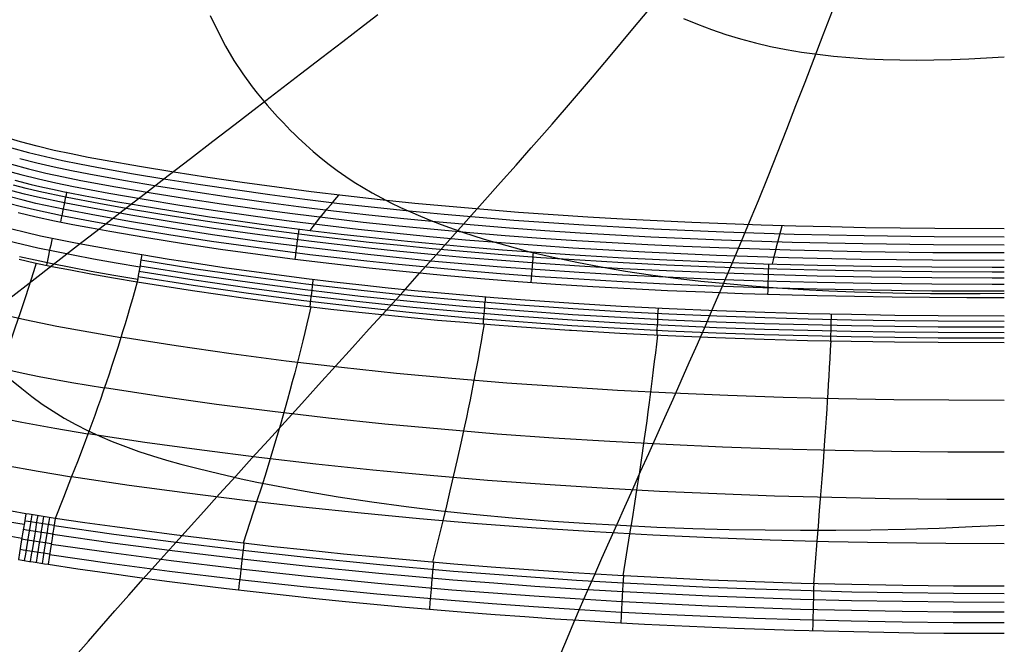
# Model space of a CAD drawing. Units: millimetres. Extents: x -145 to 2060, y 151 to 586.
# Drawn here: x 1673 to 1810, y 217 to 304 of the extents above; entities that cross this region are included whole.
import ezdxf

# ---------------------------------------------------------------- set-up
doc = ezdxf.new("R2010")
doc.units = ezdxf.units.MM
doc.header["$MEASUREMENT"] = 0
doc.layers.add('GEB-ART-NR', color=7, linetype='Continuous', lineweight=0)

# ---------------------------------------------------------------- blocks, each defined once
blk = doc.blocks.new('Block_0')
at = {"layer": 'GEB-ART-NR', "color": 18, "lineweight": 25, "true_color": 0x000000}
for p, q in [((1690.26, 271.2), (1690.26, 271.2)), ((1689.63, 267.43), (1689.63, 267.43)), ((1674.2, 235.26), (1674.2, 235.26)), ((1678.25, 234.62), (1678.25, 234.62)), ((1677.28, 228.25), (1677.28, 228.25))]:
    blk.add_line(p, q, dxfattribs=at)
for points in [[(1765.38, 303.96), (1767.3, 303.15), (1769.25, 302.4), (1771.25, 301.72), (1773.28, 301.11), (1775.35, 300.56), (1777.45, 300.08), (1779.59, 299.65), (1781.75, 299.29), (1783.95, 298.98), (1786.18, 298.72), (1788.44, 298.52), (1790.73, 298.36), (1793.04, 298.25), (1795.37, 298.19), (1797.73, 298.17), (1800.11, 298.19), (1802.52, 298.25), (1804.94, 298.34), (1807.39, 298.47), (1809.86, 298.62)], [(1699.75, 304.34), (1700.78, 302.18), (1701.87, 300.12), (1703.04, 298.14), (1704.28, 296.26), (1705.58, 294.47), (1706.25, 293.61), (1706.94, 292.77), (1707.63, 291.94), (1708.35, 291.12), (1709.09, 290.31), (1709.84, 289.5), (1710.37, 288.95), (1710.9, 288.42), (1711.42, 287.9), (1711.95, 287.4), (1712.99, 286.42), (1714.04, 285.48), (1715.12, 284.58), (1716.23, 283.7), (1717.37, 282.85), (1718.54, 282.03), (1719.73, 281.24), (1720.95, 280.49), (1722.21, 279.76), (1723.49, 279.06), (1724.8, 278.39), (1726.14, 277.74), (1727.51, 277.12), (1728.91, 276.52), (1730.32, 275.94), (1731.77, 275.38), (1734.72, 274.33), (1737.75, 273.35), (1740.86, 272.44), (1744.04, 271.6), (1747.29, 270.84), (1750.59, 270.13), (1753.95, 269.5), (1757.35, 268.92), (1760.8, 268.4), (1764.28, 267.94), (1767.79, 267.53), (1771.32, 267.18), (1774.86, 266.86), (1778.42, 266.6), (1781.98, 266.38), (1785.54, 266.19), (1789.09, 266.05), (1792.63, 265.94), (1796.14, 265.86), (1799.63, 265.81), (1803.08, 265.79), (1806.5, 265.8), (1809.86, 265.83)], [(1672.2, 253.79), (1673.62, 252.61), (1675.02, 251.51), (1676.46, 250.46), (1677.96, 249.47), (1679.51, 248.52), (1681.1, 247.62), (1682.74, 246.79), (1684.42, 246), (1686.17, 245.26), (1687.98, 244.57), (1689.83, 243.91), (1691.74, 243.29), (1693.69, 242.71), (1695.68, 242.15), (1697.72, 241.61), (1699.79, 241.1), (1701.9, 240.6), (1704.04, 240.12), (1706.21, 239.66), (1708.41, 239.22), (1710.64, 238.79), (1712.9, 238.38), (1717.49, 237.61), (1722.18, 236.9), (1726.94, 236.26), (1731.78, 235.68), (1736.67, 235.16), (1741.61, 234.7), (1746.6, 234.3), (1751.6, 233.95), (1756.63, 233.66), (1761.66, 233.42), (1766.68, 233.23), (1771.69, 233.09), (1776.68, 233.01), (1781.62, 232.97), (1786.52, 232.98), (1791.36, 233.03), (1796.12, 233.13), (1800.81, 233.28), (1805.39, 233.47), (1807.64, 233.58), (1809.86, 233.7)], [(1671.96, 265.16), (1675.08, 267.58), (1678.21, 270.02), (1681.35, 272.45), (1684.5, 274.88), (1687.64, 277.31), (1690.78, 279.74), (1693.91, 282.15), (1697.02, 284.55), (1700.12, 286.94), (1703.2, 289.31), (1706.25, 291.66), (1709.27, 293.98), (1712.26, 296.27), (1715.21, 298.54), (1718.12, 300.77), (1720.98, 302.96), (1722.97, 304.48)], [(1681.1, 215.59), (1682.85, 217.61), (1684.65, 219.68), (1686.52, 221.81), (1688.45, 223.99), (1690.43, 226.22), (1692.47, 228.5), (1694.55, 230.82), (1696.68, 233.17), (1698.84, 235.57), (1701.04, 238), (1703.28, 240.47), (1705.54, 242.96), (1707.82, 245.47), (1710.13, 248.01), (1712.45, 250.56), (1714.78, 253.13), (1717.13, 255.71), (1719.47, 258.3), (1721.81, 260.89), (1724.15, 263.47), (1726.48, 266.05), (1728.79, 268.63), (1731.09, 271.18), (1733.36, 273.72), (1735.61, 276.24), (1737.83, 278.73), (1740.01, 281.19), (1742.16, 283.62), (1744.26, 286.01), (1745.71, 287.67), (1747.15, 289.31), (1749.97, 292.57), (1752.74, 295.8), (1755.46, 299.01), (1758.14, 302.22), (1760.79, 305.42)], [(1748.42, 215.99), (1749.28, 218.06), (1750.18, 220.18), (1751.11, 222.35), (1752.07, 224.56), (1753.06, 226.82), (1754.07, 229.12), (1755.11, 231.46), (1756.17, 233.83), (1757.24, 236.23), (1758.33, 238.67), (1759.43, 241.13), (1760.55, 243.61), (1761.67, 246.11), (1762.79, 248.63), (1763.92, 251.16), (1765.05, 253.7), (1766.18, 256.25), (1767.3, 258.79), (1768.41, 261.34), (1769.51, 263.87), (1770.6, 266.4), (1771.67, 268.9), (1772.73, 271.39), (1773.76, 273.85), (1774.78, 276.29), (1775.76, 278.69), (1777.11, 282.03), (1778.42, 285.32), (1779.7, 288.59), (1780.97, 291.86), (1782.23, 295.12), (1783.49, 298.39), (1784.76, 301.69), (1786.05, 305.03)], [(1673.24, 270.55), (1675.4, 270.07), (1677.77, 269.57), (1680.36, 269.07), (1683.2, 268.54), (1686.34, 267.99), (1689.63, 267.43)], [(1687.35, 259.67), (1682.9, 260.43), (1678.46, 261.24), (1674.03, 262.14), (1671.82, 262.65)], [(1685.07, 252.68), (1680.56, 253.44), (1676.05, 254.27), (1673.8, 254.72), (1671.55, 255.2)], [(1689.69, 267.76), (1686.39, 268.32), (1683.26, 268.87), (1680.42, 269.4), (1677.84, 269.91), (1675.48, 270.41), (1673.32, 270.9)], [(1809.86, 274.78), (1800.23, 274.81), (1795.41, 274.86), (1790.6, 274.93), (1785.78, 275.03), (1780.97, 275.14), (1776.16, 275.28), (1771.34, 275.45), (1766.53, 275.64), (1761.72, 275.87), (1756.91, 276.12), (1752.1, 276.4), (1747.3, 276.71), (1742.49, 277.06), (1737.69, 277.44), (1732.9, 277.86), (1728.1, 278.31), (1723.31, 278.81), (1718.52, 279.34), (1713.74, 279.92), (1708.97, 280.54), (1704.2, 281.2), (1699.43, 281.9), (1694.68, 282.65), (1689.92, 283.42), (1685.18, 284.25), (1682.81, 284.69), (1680.45, 285.16), (1678.1, 285.66), (1675.75, 286.22), (1673.42, 286.83), (1671.11, 287.52)], [(1689.97, 269.47), (1686.69, 270.03), (1683.57, 270.58), (1680.75, 271.1), (1678.18, 271.61), (1675.85, 272.1), (1673.72, 272.59), (1671.78, 273.07)], [(1671.09, 282.95), (1673.5, 282.29), (1675.92, 281.69), (1678.35, 281.14), (1680.8, 280.64), (1685.7, 279.72), (1690.61, 278.87), (1695.54, 278.07), (1700.47, 277.32), (1705.4, 276.61), (1710.34, 275.94), (1715.29, 275.32), (1720.25, 274.75), (1725.21, 274.22), (1730.17, 273.73), (1735.13, 273.27), (1740.1, 272.86), (1745.08, 272.49), (1750.05, 272.15), (1755.03, 271.85), (1760.01, 271.58), (1764.99, 271.34), (1769.97, 271.13), (1779.94, 270.81), (1789.91, 270.59), (1799.89, 270.47), (1809.86, 270.43)], [(1672.17, 283.72), (1674.56, 283.09), (1676.97, 282.51), (1679.39, 281.98), (1681.81, 281.5), (1686.68, 280.6), (1691.56, 279.77), (1696.44, 278.99), (1701.33, 278.24), (1706.23, 277.54), (1711.14, 276.89), (1716.05, 276.28), (1720.96, 275.72), (1725.88, 275.19), (1730.81, 274.71), (1735.73, 274.27), (1740.66, 273.87), (1745.6, 273.5), (1750.53, 273.17), (1755.47, 272.87), (1760.41, 272.6), (1765.35, 272.37), (1770.29, 272.17), (1780.18, 271.85), (1790.07, 271.63), (1799.97, 271.51), (1809.86, 271.47)], [(1673.33, 284.54), (1675.7, 283.93), (1678.09, 283.38), (1680.49, 282.87), (1682.9, 282.4), (1687.73, 281.53), (1692.56, 280.71), (1697.41, 279.94), (1702.26, 279.21), (1707.12, 278.53), (1711.98, 277.88), (1716.85, 277.29), (1721.72, 276.73), (1726.6, 276.22), (1731.48, 275.75), (1736.37, 275.31), (1741.26, 274.92), (1746.15, 274.56), (1751.04, 274.23), (1755.94, 273.94), (1760.83, 273.68), (1770.63, 273.25), (1780.44, 272.93), (1790.24, 272.72), (1800.05, 272.6), (1809.86, 272.56)], [(1672.19, 286.03), (1674.53, 285.38), (1676.89, 284.8), (1679.26, 284.27), (1681.64, 283.78), (1684.03, 283.33), (1688.81, 282.47), (1693.61, 281.68), (1698.41, 280.93), (1703.22, 280.21), (1708.03, 279.53), (1712.85, 278.9), (1717.68, 278.31), (1722.51, 277.77), (1727.34, 277.27), (1732.18, 276.8), (1737.02, 276.38), (1741.87, 275.99), (1746.72, 275.64), (1751.57, 275.32), (1756.42, 275.03), (1761.27, 274.77), (1770.98, 274.35), (1780.7, 274.04), (1790.42, 273.83), (1800.14, 273.71), (1809.86, 273.67)], [(1682.79, 246.31), (1678.21, 247.07), (1673.64, 247.91), (1671.36, 248.37)], [(1809.86, 266.11), (1808.18, 266.12), (1799.79, 266.15), (1791.4, 266.25), (1783.89, 266.39), (1776.38, 266.6), (1769.65, 266.83), (1762.92, 267.12), (1756.88, 267.42), (1750.84, 267.78), (1745.42, 268.14), (1740.01, 268.54), (1735.13, 268.95), (1730.26, 269.39), (1725.87, 269.81), (1721.48, 270.28), (1713.56, 271.19), (1706.4, 272.12), (1699.92, 273.04), (1694.03, 273.95), (1688.69, 274.83), (1683.82, 275.69), (1679.38, 276.53), (1675.37, 277.4), (1673.57, 277.83), (1671.78, 278.29)], [(1809.86, 267.05), (1808.18, 267.05), (1799.8, 267.09), (1791.42, 267.18), (1783.91, 267.33), (1776.41, 267.53), (1769.68, 267.76), (1762.96, 268.05), (1756.93, 268.35), (1750.9, 268.71), (1745.49, 269.07), (1740.08, 269.47), (1735.21, 269.88), (1730.35, 270.31), (1725.97, 270.74), (1721.59, 271.2), (1713.68, 272.12), (1706.53, 273.04), (1700.05, 273.96), (1694.18, 274.87), (1688.85, 275.75), (1683.99, 276.61), (1679.57, 277.45), (1675.58, 278.31), (1673.79, 278.73), (1672.02, 279.19)], [(1809.86, 267.94), (1808.18, 267.94), (1799.81, 267.98), (1791.43, 268.08), (1783.93, 268.22), (1776.43, 268.42), (1769.72, 268.65), (1763, 268.94), (1756.98, 269.24), (1750.96, 269.6), (1745.55, 269.96), (1740.15, 270.36), (1735.29, 270.76), (1730.43, 271.2), (1726.06, 271.63), (1721.68, 272.09), (1713.79, 273), (1706.65, 273.93), (1700.19, 274.84), (1694.32, 275.75), (1689, 276.63), (1684.15, 277.48), (1679.74, 278.32), (1675.78, 279.17), (1674.01, 279.6), (1672.25, 280.05)], [(1809.86, 268.75), (1808.18, 268.76), (1799.81, 268.79), (1791.45, 268.89), (1783.95, 269.03), (1776.46, 269.23), (1769.75, 269.47), (1763.04, 269.75), (1757.02, 270.06), (1751.01, 270.41), (1745.61, 270.77), (1740.21, 271.18), (1735.36, 271.58), (1730.51, 272.01), (1726.14, 272.44), (1721.77, 272.9), (1713.88, 273.81), (1706.76, 274.73), (1700.3, 275.65), (1694.45, 276.55), (1689.13, 277.43), (1684.29, 278.29), (1679.9, 279.12), (1675.96, 279.97), (1674.21, 280.39), (1672.46, 280.84)], [(1672.65, 281.53), (1674.94, 280.94), (1676.12, 280.66), (1678.54, 280.13), (1679.74, 279.88), (1679.87, 279.85), (1680.04, 279.82), (1682.42, 279.35), (1684.42, 278.98), (1686.67, 278.58), (1688.94, 278.19), (1689.25, 278.13), (1689.75, 278.05), (1694.56, 277.26), (1699.67, 276.46), (1700.41, 276.36), (1703.63, 275.89), (1706.85, 275.44), (1709.62, 275.07), (1713.97, 274.52), (1717.91, 274.05), (1721.85, 273.61), (1727.11, 273.06), (1728.1, 272.96), (1729.59, 272.81), (1730.58, 272.72), (1735.42, 272.28), (1740.27, 271.88), (1744.94, 271.53), (1749.62, 271.21), (1751.05, 271.12), (1757.06, 270.77), (1763.07, 270.46), (1769.68, 270.18), (1776.48, 269.94), (1783.97, 269.74), (1791.46, 269.6), (1799.82, 269.5), (1808.18, 269.47), (1809.45, 269.46), (1809.86, 269.46)], [(1672.22, 274.77), (1674.13, 274.3), (1676.23, 273.82), (1678.53, 273.33), (1681.08, 272.83), (1683.88, 272.31), (1686.99, 271.76), (1690.26, 271.2)], [(1809.86, 265.2), (1804.67, 265.21), (1799.48, 265.24), (1794.29, 265.3), (1789.1, 265.37), (1783.91, 265.48), (1778.72, 265.61), (1773.54, 265.77), (1768.35, 265.97), (1763.17, 266.19), (1757.98, 266.45), (1752.8, 266.74), (1747.63, 267.07), (1742.45, 267.44), (1737.28, 267.85), (1732.11, 268.3), (1726.94, 268.79), (1721.78, 269.33), (1716.63, 269.91), (1711.47, 270.53), (1706.33, 271.21), (1701.19, 271.93), (1696.06, 272.7), (1690.94, 273.53), (1685.82, 274.4), (1683.27, 274.86), (1680.71, 275.34), (1678.17, 275.85), (1675.63, 276.4), (1673.11, 277)], [(1680.51, 240.35), (1675.87, 241.1), (1671.23, 241.95)], [(1671.58, 232.23), (1673.64, 231.89)], [(1671.91, 234.14), (1673.96, 233.8)], [(1674.2, 235.26), (1672.17, 235.6)], [(1679.83, 279.86), (1679.75, 279.44), (1679.65, 278.98), (1679.55, 278.48), (1679.44, 277.95), (1679.33, 277.39), (1679.22, 276.83), (1679.1, 276.25), (1678.99, 275.68)], [(1713.61, 274.56), (1714.03, 275.1), (1714.49, 275.68), (1714.97, 276.28), (1715.46, 276.9), (1715.98, 277.53), (1716.5, 278.17), (1717.03, 278.81), (1717.57, 279.45)], [(1712.03, 274.76), (1712.03, 274.76), (1711.97, 274.33), (1711.91, 273.86), (1711.85, 273.36), (1711.78, 272.82), (1711.71, 272.26), (1711.64, 271.69), (1711.57, 271.11), (1711.49, 270.53)], [(1777.72, 269.91), (1777.86, 270.49), (1778.01, 271.12), (1778.17, 271.77), (1778.34, 272.44), (1778.51, 273.12), (1778.69, 273.81), (1778.86, 274.51), (1779.04, 275.2)], [(1677.83, 273.48), (1677.73, 273.01), (1677.63, 272.53), (1677.53, 272.05), (1677.43, 271.57), (1677.33, 271.09), (1677.23, 270.62), (1677.14, 270.16), (1677.04, 269.72)], [(1809.86, 261.93), (1800.7, 261.96), (1794.69, 262.02), (1788.67, 262.11), (1782.66, 262.24), (1776.64, 262.41), (1769.99, 262.64), (1763.34, 262.93), (1756.69, 263.27), (1750.05, 263.66), (1742.69, 264.18), (1735.34, 264.77), (1728, 265.45), (1720.67, 266.21), (1713.01, 267.1), (1705.37, 268.1), (1697.74, 269.2), (1690.13, 270.41)], [(1690.26, 271.2), (1694.06, 270.59), (1697.86, 269.99), (1701.67, 269.43), (1705.48, 268.89), (1709.29, 268.38), (1713.11, 267.9), (1716.93, 267.44), (1720.75, 267.01), (1724.42, 266.61), (1728.08, 266.24), (1731.75, 265.9), (1735.41, 265.57), (1739.08, 265.26), (1742.75, 264.98), (1750.1, 264.47), (1756.74, 264.07), (1763.38, 263.73), (1770.02, 263.44), (1776.67, 263.21), (1782.68, 263.05), (1788.68, 262.92), (1794.7, 262.82), (1800.71, 262.76), (1809.86, 262.73)], [(1744.52, 271.56), (1744.52, 271.56), (1744.49, 271.14), (1744.46, 270.66), (1744.42, 270.15), (1744.38, 269.61), (1744.34, 269.05), (1744.3, 268.47), (1744.25, 267.89), (1744.21, 267.31)], [(1675.63, 270.02), (1675.26, 268.83), (1674.89, 267.66), (1674.52, 266.5), (1674.15, 265.36), (1673.41, 263.14), (1672.67, 260.98), (1672.24, 259.74), (1671.8, 258.52), (1671.36, 257.32), (1670.93, 256.15), (1670.06, 253.85), (1669.18, 251.62), (1668.31, 249.45), (1667.44, 247.34), (1666.57, 245.26), (1665.7, 243.22), (1663.19, 237.44)], [(1809.86, 261.13), (1800.7, 261.16), (1794.68, 261.22), (1788.66, 261.32), (1782.64, 261.44), (1776.62, 261.61), (1769.96, 261.84), (1763.3, 262.13), (1756.65, 262.47), (1750, 262.87), (1742.63, 263.38), (1735.28, 263.97), (1727.92, 264.65), (1720.58, 265.41), (1712.91, 266.31), (1705.26, 267.31), (1697.62, 268.41), (1690, 269.62)], [(1777.16, 269.92), (1777.16, 269.92), (1777.14, 269.49), (1777.13, 269.02), (1777.11, 268.51), (1777.1, 267.97), (1777.08, 267.41), (1777.06, 266.83), (1777.05, 266.24), (1777.03, 265.66)], [(1809.86, 259.6), (1800.68, 259.63), (1794.66, 259.7), (1788.63, 259.79), (1782.6, 259.92), (1776.57, 260.09), (1769.9, 260.32), (1763.23, 260.6), (1756.57, 260.94), (1749.9, 261.34), (1742.52, 261.86), (1735.14, 262.45), (1727.77, 263.13), (1720.41, 263.9), (1712.73, 264.79), (1705.05, 265.79), (1697.39, 266.9), (1689.75, 268.12)], [(1809.86, 260.35), (1800.69, 260.38), (1794.67, 260.44), (1788.64, 260.53), (1782.62, 260.66), (1776.59, 260.83), (1769.93, 261.06), (1763.27, 261.35), (1756.61, 261.69), (1749.95, 262.09), (1742.58, 262.6), (1735.21, 263.2), (1727.85, 263.87), (1720.49, 264.64), (1712.82, 265.53), (1705.15, 266.53), (1697.5, 267.64), (1689.87, 268.86)], [(1714.01, 267.79), (1713.95, 267.29), (1713.89, 266.8), (1713.83, 266.3), (1713.77, 265.81), (1713.71, 265.34), (1713.65, 264.87), (1713.6, 264.43), (1713.55, 264)], [(1689.63, 267.43), (1689.29, 266.23), (1688.95, 265.05), (1688.61, 263.88), (1688.28, 262.73), (1687.94, 261.6), (1687.6, 260.48), (1687.26, 259.39), (1686.92, 258.31), (1686.52, 257.05), (1686.12, 255.82), (1685.72, 254.62), (1685.32, 253.43), (1684.92, 252.26), (1684.53, 251.11), (1684.13, 249.98), (1683.73, 248.87), (1682.93, 246.69), (1682.13, 244.55), (1681.33, 242.47), (1680.53, 240.41), (1679.39, 237.51), (1678.25, 234.62)], [(1689.63, 267.43), (1693.46, 266.81), (1697.29, 266.21), (1701.12, 265.65), (1704.96, 265.11), (1708.8, 264.6), (1712.64, 264.11), (1716.49, 263.65), (1720.34, 263.22), (1723.99, 262.84), (1727.63, 262.47), (1731.28, 262.13), (1734.94, 261.81), (1738.59, 261.5), (1742.25, 261.22), (1749.56, 260.72), (1749.86, 260.7), (1756.53, 260.31), (1763.2, 259.98), (1769.87, 259.7), (1776.55, 259.47), (1782.58, 259.31), (1788.61, 259.19), (1794.65, 259.1), (1800.68, 259.04), (1809.86, 259.01)], [(1737.89, 265.36), (1737.85, 264.87), (1737.8, 264.37), (1737.76, 263.88), (1737.72, 263.39), (1737.68, 262.92), (1737.65, 262.46), (1737.61, 262.01), (1737.58, 261.59)], [(1713.7, 263.98), (1713.42, 262.77), (1713.14, 261.58), (1712.86, 260.41), (1712.58, 259.26), (1712.3, 258.12), (1712.02, 257), (1711.46, 254.82), (1711.13, 253.56), (1710.8, 252.33), (1710.47, 251.12), (1710.14, 249.93), (1709.48, 247.62), (1708.82, 245.37), (1708.16, 243.18), (1707.5, 241.05), (1706.84, 238.97), (1706.18, 236.91), (1704.3, 231.17)], [(1761.84, 263.8), (1761.82, 263.31), (1761.79, 262.82), (1761.77, 262.33), (1761.75, 261.85), (1761.72, 261.37), (1761.7, 260.91), (1761.68, 260.47), (1761.66, 260.05)], [(1785.84, 262.97), (1785.83, 262.49), (1785.82, 262), (1785.81, 261.51), (1785.8, 261.03), (1785.79, 260.56), (1785.78, 260.1), (1785.77, 259.66), (1785.76, 259.24)], [(1737.74, 261.57), (1737.52, 260.35), (1737.31, 259.14), (1737.1, 257.96), (1736.88, 256.79), (1736.67, 255.65), (1736.45, 254.52), (1736.02, 252.32), (1735.77, 251.05), (1735.52, 249.81), (1735.27, 248.59), (1735.01, 247.4), (1734.51, 245.06), (1734, 242.8), (1733.5, 240.6), (1732.99, 238.46), (1732.49, 236.36), (1731.98, 234.29), (1730.55, 228.53)], [(1809.86, 250.98), (1802.19, 251), (1794.52, 251.08), (1786.85, 251.21), (1779.19, 251.4), (1771.53, 251.66), (1763.87, 251.98), (1756.21, 252.37), (1748.55, 252.84), (1740.9, 253.39), (1733.24, 254.02), (1725.59, 254.73), (1717.95, 255.54), (1710.3, 256.44), (1702.65, 257.43), (1695.01, 258.53), (1687.37, 259.73)], [(1761.77, 260.04), (1761.62, 258.8), (1761.48, 257.58), (1761.33, 256.38), (1761.19, 255.2), (1761.05, 254.04), (1760.9, 252.9), (1760.76, 251.78), (1760.61, 250.68), (1760.44, 249.4), (1760.27, 248.15), (1760.1, 246.92), (1759.93, 245.71), (1759.6, 243.36), (1759.26, 241.08), (1758.92, 238.86), (1758.58, 236.69), (1758.24, 234.57), (1757.9, 232.48), (1756.94, 226.67)], [(1785.8, 259.24), (1785.73, 257.98), (1785.66, 256.75), (1785.59, 255.54), (1785.51, 254.35), (1785.44, 253.18), (1785.37, 252.03), (1785.3, 250.89), (1785.23, 249.78), (1785.14, 248.5), (1785.06, 247.24), (1784.97, 246), (1784.89, 244.78), (1784.72, 242.41), (1784.55, 240.11), (1784.38, 237.87), (1784.21, 235.69), (1784.04, 233.54), (1783.88, 231.44), (1783.4, 225.56)], [(1809.86, 243.79), (1802.04, 243.81), (1794.22, 243.89), (1786.4, 244.04), (1778.59, 244.24), (1770.77, 244.51), (1762.96, 244.85), (1755.15, 245.26), (1747.34, 245.75), (1739.54, 246.32), (1731.75, 246.97), (1723.95, 247.7), (1716.17, 248.52), (1708.39, 249.43), (1700.61, 250.43), (1692.85, 251.53), (1685.09, 252.74)], [(1809.86, 237.24), (1801.89, 237.26), (1793.92, 237.35), (1785.95, 237.5), (1777.98, 237.72), (1770.01, 238), (1762.05, 238.36), (1754.09, 238.79), (1746.14, 239.3), (1738.19, 239.89), (1730.25, 240.55), (1722.31, 241.3), (1714.39, 242.13), (1706.48, 243.05), (1698.58, 244.06), (1690.69, 245.16), (1682.81, 246.36)], [(1809.86, 231.1), (1801.74, 231.13), (1793.62, 231.22), (1785.5, 231.38), (1777.38, 231.62), (1769.26, 231.92), (1761.14, 232.3), (1753.03, 232.75), (1744.93, 233.27), (1736.83, 233.88), (1728.75, 234.56), (1720.67, 235.32), (1712.61, 236.17), (1704.57, 237.09), (1696.54, 238.1), (1688.52, 239.2), (1680.53, 240.4)], [(1675.01, 235.13), (1674.91, 234.55), (1674.81, 233.89), (1674.68, 233.14), (1674.55, 232.33), (1674.41, 231.47), (1674.27, 230.58), (1674.12, 229.67), (1673.97, 228.77)], [(1678.25, 234.62), (1674.64, 235.18), (1674.2, 235.26)], [(1675.82, 235), (1675.72, 234.42), (1675.62, 233.76), (1675.5, 233.01), (1675.37, 232.2), (1675.23, 231.34), (1675.09, 230.44), (1674.94, 229.54), (1674.8, 228.64)], [(1676.63, 234.87), (1676.54, 234.3), (1676.43, 233.63), (1676.31, 232.89), (1676.19, 232.07), (1676.05, 231.21), (1675.91, 230.31), (1675.77, 229.41), (1675.63, 228.51)], [(1674.04, 234.29), (1674.48, 234.22), (1678.1, 233.66)], [(1677.44, 234.75), (1677.35, 234.17), (1677.25, 233.51), (1677.13, 232.76), (1677, 231.95), (1676.87, 231.08), (1676.73, 230.19), (1676.59, 229.28), (1676.45, 228.38)], [(1678.1, 233.64), (1686.37, 232.45), (1694.65, 231.35), (1703.84, 230.24), (1713.05, 229.22), (1723.26, 228.21), (1733.47, 227.31), (1739.16, 226.86), (1744.85, 226.45), (1750.54, 226.07), (1756.23, 225.73), (1762.58, 225.39), (1768.94, 225.1), (1775.29, 224.84), (1781.65, 224.64), (1788.7, 224.45), (1795.75, 224.33), (1802.81, 224.25), (1809.86, 224.22)], [(1809.86, 225.2), (1802.81, 225.23), (1795.77, 225.3), (1788.72, 225.43), (1781.68, 225.61), (1775.33, 225.82), (1768.98, 226.07), (1762.63, 226.36), (1756.29, 226.7), (1750.08, 227.08), (1743.88, 227.49), (1738.72, 227.87), (1733.55, 228.28), (1728.45, 228.72), (1723.35, 229.18), (1718.25, 229.67), (1713.16, 230.19), (1708.56, 230.69), (1703.96, 231.21), (1699.37, 231.76), (1694.77, 232.33), (1690.64, 232.87), (1686.51, 233.43), (1682.38, 234.02), (1678.25, 234.62)], [(1673.84, 233.11), (1674.29, 233.04), (1677.92, 232.48)], [(1677.92, 232.44), (1686.2, 231.25), (1694.49, 230.15), (1703.7, 229.04), (1712.93, 228.02), (1723.14, 227), (1733.37, 226.11), (1739.07, 225.66), (1744.76, 225.24), (1750.46, 224.87), (1756.16, 224.53), (1762.52, 224.19), (1768.88, 223.89), (1775.25, 223.64), (1781.62, 223.43), (1788.68, 223.25), (1795.74, 223.12), (1802.8, 223.04), (1809.86, 223.02)], [(1673.62, 231.77), (1674.07, 231.69), (1677.72, 231.13)], [(1677.71, 231.06), (1686, 229.88), (1694.31, 228.78), (1703.54, 227.66), (1712.78, 226.65), (1723.01, 225.63), (1733.26, 224.73), (1738.96, 224.28), (1744.67, 223.87), (1750.37, 223.49), (1756.08, 223.15), (1762.45, 222.81), (1768.83, 222.51), (1775.2, 222.26), (1781.58, 222.05), (1788.65, 221.87), (1795.72, 221.74), (1802.79, 221.66), (1809.86, 221.64)], [(1704.42, 231.16), (1704.35, 230.58), (1704.27, 229.91), (1704.18, 229.16), (1704.08, 228.34), (1703.98, 227.46), (1703.88, 226.55), (1703.77, 225.63), (1703.66, 224.71)], [(1673.38, 230.33), (1673.83, 230.26), (1677.5, 229.7)], [(1677.48, 229.6), (1685.8, 228.41), (1694.12, 227.31), (1703.37, 226.19), (1712.62, 225.18), (1722.87, 224.16), (1733.14, 223.26), (1738.85, 222.81), (1744.56, 222.4), (1750.28, 222.02), (1756, 221.68), (1762.38, 221.34), (1768.76, 221.04), (1775.15, 220.79), (1781.53, 220.58), (1788.61, 220.39), (1795.7, 220.26), (1802.78, 220.19), (1809.86, 220.16)], [(1677.28, 228.25), (1681.37, 227.64), (1685.48, 227.05), (1689.6, 226.48), (1693.73, 225.93), (1697.86, 225.41), (1702, 224.91), (1706.13, 224.42), (1710.26, 223.96), (1714.39, 223.52), (1718.52, 223.1), (1726.82, 222.32), (1735.11, 221.61), (1739.25, 221.29), (1743.39, 220.99), (1747.53, 220.71), (1751.69, 220.44), (1755.84, 220.2), (1759.99, 219.97), (1764.13, 219.76), (1768.27, 219.57), (1772.45, 219.4), (1776.6, 219.25), (1780.72, 219.12), (1784.85, 219), (1789, 218.91), (1793.15, 218.83), (1797.31, 218.76), (1801.48, 218.72), (1805.67, 218.69), (1809.86, 218.68)], [(1730.69, 228.52), (1730.64, 227.94), (1730.59, 227.27), (1730.52, 226.51), (1730.45, 225.68), (1730.37, 224.8), (1730.29, 223.88), (1730.21, 222.95), (1730.14, 222.03)], [(1757.04, 226.66), (1757.01, 226.08), (1756.97, 225.41), (1756.93, 224.64), (1756.88, 223.81), (1756.83, 222.93), (1756.78, 222.01), (1756.73, 221.07), (1756.68, 220.15)], [(1783.44, 225.56), (1783.42, 224.98), (1783.4, 224.3), (1783.38, 223.54), (1783.36, 222.71), (1783.34, 221.83), (1783.31, 220.9), (1783.29, 219.97), (1783.26, 219.04)]]:
    blk.add_lwpolyline(points, dxfattribs=at)
for points in [[(1690.26, 271.2), (1690.04, 269.86), (1689.82, 268.55), (1689.63, 267.43)], [(1674.2, 235.26), (1673.95, 233.77), (1673.56, 231.41), (1673.14, 228.91)], [(1678.25, 234.62), (1678.02, 233.13), (1677.66, 230.77), (1677.28, 228.25)], [(1673.14, 228.91), (1674.52, 228.68), (1675.9, 228.46), (1677.28, 228.25)]]:
    blk.add_open_spline(points, degree=3, dxfattribs=at)

msp = doc.modelspace()

# ---------------------------------------------------------------- block references
at = {"layer": 'GEB-ART-NR'}
msp.add_blockref('Block_0', (0, 0), dxfattribs=at)

doc.saveas('drawing.dxf')
